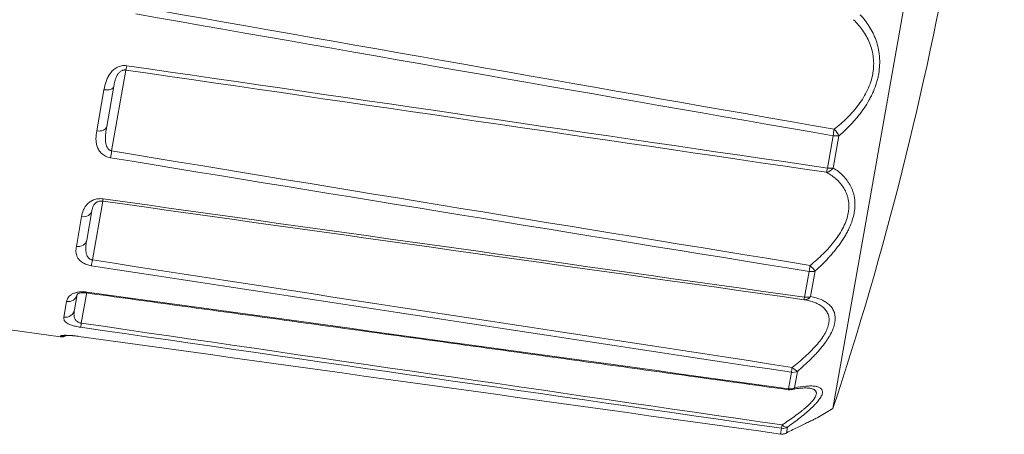
# Model space of a CAD drawing. Units: millimetres. Extents: x 56 to 531, y 56 to 373.
# Drawn here: x 99 to 104, y 218 to 220 of the extents above; entities that cross this region are included whole.
import ezdxf

# ---------------------------------------------------------------- set-up
doc = ezdxf.new("R2010")
doc.units = ezdxf.units.MM
doc.layers.add('1', color=7, linetype='Continuous', true_color=0xffffff)

msp = doc.modelspace()

# ---------------------------------------------------------------- linework, layer by layer
at = {"layer": '1', "color": 80, "linetype": 'Continuous', "lineweight": 18}
for p, q in [((104.12512, 222.86435), (103.21489, 217.70218)), ((99.39457, 219.41387), (99.35676, 219.19942)), ((99.27781, 218.75164), (99.25033, 218.59584)), ((99.19964, 218.30835), (99.1852, 218.22644)), ((97.92021, 218.25083), (99.11099, 218.08347)), ((99.20939, 218.08575), (99.20942, 218.08548)), ((103.08777, 217.81126), (103.08551, 217.81155)), ((103.13526, 217.65463), (103.21489, 217.70218)), ((102.93612, 217.56719), (102.93612, 217.56681)), ((102.96544, 217.57165), (102.96869, 217.57369))]:
    msp.add_line(p, q, dxfattribs=at)
at = {"layer": '1', "color": 51, "linetype": 'Continuous', "lineweight": 13}
for p, q in [((99.45875, 219.49995), (99.38305, 219.07063)), ((99.30382, 219.17707), (99.34228, 219.39519)), ((103.18511, 218.97932), (103.21544, 219.15133)), ((103.24682, 219.15101), (103.21662, 218.97974)), ((99.33611, 218.8044), (99.28094, 218.49155)), ((99.19556, 218.56311), (99.22351, 218.72159)), ((103.06422, 218.29372), (103.08829, 218.43022)), ((103.12021, 218.433), (103.09625, 218.29709)), ((99.25084, 218.32083), (99.22178, 218.15603)), ((99.25022, 218.31645), (99.25082, 218.32071)), ((99.12931, 218.18736), (99.144, 218.27068)), ((99.11099, 218.08347), (99.11154, 218.0866)), ((102.97842, 217.80713), (102.99388, 217.89477)), ((103.0262, 217.89986), (103.01082, 217.81259)), ((102.97773, 217.8025), (102.97842, 217.80713)), ((102.93612, 217.56719), (102.94144, 217.59739)), ((102.974, 217.60376), (102.96869, 217.57369))]:
    msp.add_line(p, q, dxfattribs=at)
at = {"layer": '1', "color": 80, "linetype": 'Continuous', "lineweight": 18}
for centre, radius, start, end in [((86.00796, 223.39756), 18.125, 341.685794, 358.314206), ((99.11795, 218.13299), 0.05, 262, 299.93897), ((102.98457, 217.85203), 0.05, 262.1306, 281.25869), ((102.94301, 217.61634), 0.05, 262.07686, 296.65558)]:
    msp.add_arc(centre, radius, start, end, dxfattribs=at)
at = {"layer": '1', "color": 51, "linetype": 'Continuous', "lineweight": 13}
for centre, major_axis, ratio, start_param, end_param in [((99.46545, 219.54797), (0.00719, 0.04948), 0.022824, 3.3882209, 4.1874359), ((99.34533, 219.42255), (-0.04924, 0.00868), 0.549716, 1.6057029, 3.1415927), ((99.30752, 219.20811), (0.04924, -0.00868), 0.624595, 4.7472956, 6.2831853), ((103.21739, 219.17243), (0.00854, 0.04926), 0.037177, 4.2760475, 4.9955425), ((103.21739, 219.17243), (0.03244, -0.03805), 0.240477, 0.7842492, 1.7224429), ((103.21739, 219.17243), (0.04924, -0.00868), 0.422786, 4.7472956, 5.425232), ((99.38075, 219.06762), (0.00807, 0.04934), 0.03581, 3.9801382, 4.7793532), ((103.1876, 219.00348), (0.02624, 0.04256), 0.746824, 3.6745395, 4.6127332), ((103.1876, 219.00348), (-0.00728, -0.04947), 0.024159, 0.3447687, 1.0642637), ((103.1876, 219.00348), (0.04924, -0.00868), 0.484647, 4.7472956, 5.425232), ((99.34288, 218.85286), (0.00691, 0.04952), 0.012363, 3.0741854, 3.8734004), ((99.22857, 218.76032), (-0.04924, 0.00868), 0.780949, 1.6057029, 3.1415927), ((99.20109, 218.60452), (0.04924, -0.00868), 0.835351, 4.7472956, 6.2831853), ((99.28134, 218.50387), (0.00756, 0.04943), 0.030237, 3.6658551, 4.4650701), ((103.09249, 218.46409), (0.00798, 0.04936), 0.034477, 3.9616962, 4.6811913), ((103.09249, 218.46409), (0.04924, -0.00868), 0.682134, 4.7472956, 5.425232), ((103.09249, 218.46409), (0.03334, -0.03726), 0.002564, 4.7588158, 5.6970094), ((99.1504, 218.31703), (-0.04924, 0.00868), 0.935737, 1.6057029, 3.1415927), ((103.06885, 218.33), (0.00889, 0.0492), 0.78609, 3.1912803, 4.1294739), ((103.06885, 218.33), (-0.00698, -0.04951), 0.0142, 0.0307078, 0.7502028), ((103.06885, 218.33), (0.04924, -0.00868), 0.731227, 4.7472956, 5.425232), ((99.13596, 218.23512), (0.04924, -0.00868), 0.964338, 4.7472956, 6.2831853), ((99.22468, 218.18251), (0.00715, 0.04949), 0.021704, 3.351704, 4.1509191), ((99.11849, 218.13606), (0.04924, -0.00868), 0.998929, 4.7472956, 5.2251212), ((102.99975, 217.93812), (0.00749, 0.04944), 0.028401, 3.6474387, 4.3669337), ((102.99975, 217.93812), (0.0324, -0.03808), 0.245354, 4.957142, 5.8953356), ((102.99975, 217.93812), (0.04924, -0.00868), 0.87471, 4.7472956, 5.425232), ((102.98457, 217.85203), (0.04924, -0.00868), 0.906229, 4.7472956, 5.425232), ((102.98457, 217.85203), (-0.00976, 0.04904), 0.748408, 3.141595, 3.6448027), ((102.94824, 217.646), (0.00711, 0.04949), 0.019546, 3.3333123, 4.0528073), ((102.94824, 217.646), (0.04924, -0.00868), 0.981663, 4.7472956, 5.425232), ((102.94824, 217.646), (0.02921, -0.04058), 0.464126, 5.1814556, 6.1196492), ((102.94301, 217.61634), (0.04924, -0.00868), 0.992524, 4.7472956, 5.425232)]:
    msp.add_ellipse(centre, major_axis=major_axis, ratio=ratio, start_param=start_param, end_param=end_param, dxfattribs=at)
for points in [[(103.21544, 219.15133), (101.98051, 219.36572), (100.74579, 219.58122), (99.51136, 219.7983)], [(99.51811, 219.83661), (100.75228, 219.61802), (101.98679, 219.40131), (103.22154, 219.18589)], [(103.18115, 218.95686), (101.94053, 219.13897), (100.69975, 219.32012), (99.45875, 219.49995)], [(99.46282, 219.52303), (100.70378, 219.34301), (101.94453, 219.16164), (103.18511, 218.97932)], [(99.38305, 219.07063), (100.61974, 218.86633), (101.85674, 218.66373), (103.09394, 218.46228)], [(103.08829, 218.43022), (101.85088, 218.63054), (100.61365, 218.83181), (99.37667, 219.03442)], [(99.33815, 218.81596), (100.58031, 218.64276), (101.82232, 218.46858), (103.06422, 218.29372)], [(99.28094, 218.49155), (100.51992, 218.30022), (101.75914, 218.11025), (102.99853, 217.92118)], [(102.99388, 217.89477), (101.75428, 218.08272), (100.51482, 218.27136), (99.27555, 218.46097)], [(99.25082, 218.32071), (100.49342, 218.14998), (101.73595, 217.97873), (102.97842, 217.80713)], [(102.94144, 217.59739), (101.70018, 217.77587), (100.45899, 217.95472), (99.21791, 218.13408)], [(99.22178, 218.15603), (100.46259, 217.9751), (101.70357, 217.79506), (102.94464, 217.61556)]]:
    msp.add_open_spline(points, degree=3, dxfattribs=at)
for points, knots in [([(103.36015, 219.79374), (103.37778, 219.77459), (103.39389, 219.75386), (103.41514, 219.71985), (103.42173, 219.70802), (103.43077, 219.68943), (103.43363, 219.68311), (103.43899, 219.67028), (103.44149, 219.66376), (103.44845, 219.64391), (103.45236, 219.63026), (103.45698, 219.60908), (103.45831, 219.60191), (103.46053, 219.58731), (103.46142, 219.57987), (103.46466, 219.54223), (103.46334, 219.5114), (103.45641, 219.47189), (103.45475, 219.46391), (103.45094, 219.44809), (103.4445, 219.4245), (103.43594, 219.40135), (103.42607, 219.37846), (103.42255, 219.37087), (103.4151, 219.35579), (103.41116, 219.3483), (103.39889, 219.32627), (103.39007, 219.31205), (103.3713, 219.28441), (103.36136, 219.27099), (103.3457, 219.2514), (103.34036, 219.24495), (103.32943, 219.23224), (103.32385, 219.22597), (103.29559, 219.19523), (103.2717, 219.17242), (103.24682, 219.15101)], [0, 0, 0, 0, 0.125, 0.125, 0.1875, 0.1875, 0.21875, 0.21875, 0.25, 0.25, 0.3125, 0.3125, 0.34375, 0.34375, 0.375, 0.375, 0.5, 0.5, 0.53125, 0.53125, 0.5625, 0.625, 0.625, 0.65625, 0.65625, 0.6875, 0.6875, 0.75, 0.75, 0.8125, 0.8125, 0.84375, 0.84375, 0.875, 0.875, 1, 1, 1, 1]), ([(103.22154, 219.18589), (103.24541, 219.20452), (103.26836, 219.22441), (103.301, 219.25664), (103.31157, 219.26779), (103.3269, 219.28523), (103.33193, 219.29118), (103.34174, 219.30327), (103.34651, 219.3094), (103.36038, 219.32806), (103.36904, 219.34084), (103.38504, 219.36723), (103.39238, 219.38083), (103.41205, 219.42304), (103.4214, 219.45171), (103.42787, 219.48829), (103.42889, 219.49564), (103.43039, 219.51013), (103.43181, 219.53169), (103.43087, 219.5527), (103.42846, 219.57337), (103.4274, 219.58023), (103.42485, 219.59366), (103.42335, 219.60024), (103.41825, 219.61961), (103.41404, 219.63204), (103.40423, 219.65605), (103.39863, 219.66762), (103.3862, 219.69002), (103.37943, 219.70072), (103.35781, 219.73142), (103.34162, 219.75008), (103.32406, 219.76731)], [0, 0, 0, 0, 0.125, 0.125, 0.1875, 0.1875, 0.21875, 0.21875, 0.25, 0.25, 0.3125, 0.3125, 0.375, 0.375, 0.5, 0.5, 0.53125, 0.53125, 0.5625, 0.625, 0.625, 0.65625, 0.65625, 0.6875, 0.6875, 0.75, 0.75, 0.8125, 0.8125, 0.875, 0.875, 1, 1, 1, 1]), ([(99.46282, 219.52303), (99.45828, 219.52369), (99.45377, 219.52395), (99.44477, 219.52375), (99.44027, 219.52328), (99.43141, 219.52163), (99.42713, 219.52046), (99.41886, 219.51754), (99.41484, 219.51577), (99.40335, 219.50971), (99.39656, 219.5048), (99.38737, 219.49643), (99.38448, 219.49346), (99.37912, 219.48738), (99.37664, 219.48424), (99.36967, 219.47456), (99.36568, 219.46778), (99.35872, 219.45373), (99.3558, 219.44656), (99.34828, 219.42485), (99.3449, 219.41007), (99.34228, 219.39519)], [0, 0, 0, 0, 0.0625, 0.0625, 0.125, 0.125, 0.1875, 0.1875, 0.25, 0.25, 0.375, 0.375, 0.4375, 0.4375, 0.5, 0.5, 0.625, 0.625, 0.75, 0.75, 1, 1, 1, 1]), ([(99.39457, 219.41387), (99.39617, 219.42294), (99.39797, 219.43182), (99.40256, 219.44918), (99.40534, 219.45766), (99.4112, 219.46998), (99.41344, 219.47401), (99.41751, 219.47992), (99.419, 219.48186), (99.42224, 219.48561), (99.424, 219.48742), (99.42789, 219.49087), (99.43, 219.49249), (99.43463, 219.49542), (99.43718, 219.49674), (99.44136, 219.49833), (99.4428, 219.49879), (99.4458, 219.49956), (99.44738, 219.49986), (99.45056, 219.50025), (99.45217, 219.50035), (99.45543, 219.50032), (99.4571, 219.50019), (99.45875, 219.49995)], [0, 0, 0, 0, 0.25, 0.25, 0.5, 0.5, 0.625, 0.625, 0.6875, 0.6875, 0.75, 0.75, 0.8125, 0.8125, 0.875, 0.875, 0.90625, 0.90625, 0.9375, 0.9375, 0.96875, 0.96875, 1, 1, 1, 1]), ([(99.30382, 219.17707), (99.30137, 219.16319), (99.29971, 219.1494), (99.2997, 219.12874), (99.30011, 219.12187), (99.30158, 219.11155), (99.30222, 219.10811), (99.30382, 219.10123), (99.3048, 219.09778), (99.30829, 219.08756), (99.31135, 219.08093), (99.3194, 219.06813), (99.3243, 219.06213), (99.33321, 219.05396), (99.33649, 219.05135), (99.34344, 219.0466), (99.34713, 219.04445), (99.35497, 219.04062), (99.35916, 219.03894), (99.36772, 219.03622), (99.37213, 219.03516), (99.37667, 219.03442)], [0, 0, 0, 0, 0.25, 0.25, 0.375, 0.375, 0.4375, 0.4375, 0.5, 0.5, 0.625, 0.625, 0.75, 0.75, 0.8125, 0.8125, 0.875, 0.875, 0.9375, 0.9375, 1, 1, 1, 1]), ([(99.38305, 219.07063), (99.38141, 219.07088), (99.37982, 219.07128), (99.37674, 219.07233), (99.37523, 219.07299), (99.37096, 219.07532), (99.36844, 219.07732), (99.36405, 219.0818), (99.3622, 219.08426), (99.35899, 219.08948), (99.35764, 219.09223), (99.35538, 219.09779), (99.35445, 219.10062), (99.35289, 219.10639), (99.35227, 219.10932), (99.35077, 219.11813), (99.35027, 219.12399), (99.34964, 219.14156), (99.3504, 219.15324), (99.35295, 219.17648), (99.35475, 219.18802), (99.35676, 219.19942)], [0, 0, 0, 0, 0.03125, 0.03125, 0.0625, 0.0625, 0.125, 0.125, 0.1875, 0.1875, 0.25, 0.25, 0.3125, 0.3125, 0.375, 0.375, 0.5, 0.5, 0.75, 0.75, 1, 1, 1, 1]), ([(103.09394, 218.46228), (103.11801, 218.48204), (103.14109, 218.50261), (103.17376, 218.53506), (103.18433, 218.54614), (103.1996, 218.56325), (103.2046, 218.56904), (103.21434, 218.58074), (103.21907, 218.58663), (103.23278, 218.60444), (103.24132, 218.61649), (103.25699, 218.64101), (103.26413, 218.65348), (103.28307, 218.6916), (103.29181, 218.71676), (103.29731, 218.74788), (103.29814, 218.75408), (103.29922, 218.76622), (103.29999, 218.78413), (103.29835, 218.80116), (103.2952, 218.81764), (103.2939, 218.82307), (103.29083, 218.83359), (103.28907, 218.83871), (103.28319, 218.85363), (103.27844, 218.86304), (103.26755, 218.88088), (103.2614, 218.88933), (103.24784, 218.90535), (103.24051, 218.91285), (103.21719, 218.93391), (103.19986, 218.94612), (103.18115, 218.95686)], [0, 0, 0, 0, 0.125, 0.125, 0.1875, 0.1875, 0.21875, 0.21875, 0.25, 0.25, 0.3125, 0.3125, 0.375, 0.375, 0.5, 0.5, 0.53125, 0.53125, 0.5625, 0.625, 0.625, 0.65625, 0.65625, 0.6875, 0.6875, 0.75, 0.75, 0.8125, 0.8125, 0.875, 0.875, 1, 1, 1, 1]), ([(103.21662, 218.97974), (103.23553, 218.96783), (103.2529, 218.95427), (103.27603, 218.9309), (103.28324, 218.9226), (103.2932, 218.90929), (103.29637, 218.90471), (103.30234, 218.89533), (103.30515, 218.89052), (103.313, 218.87573), (103.31749, 218.86538), (103.32296, 218.84903), (103.32457, 218.84345), (103.32735, 218.83198), (103.32851, 218.82609), (103.33308, 218.79603), (103.33272, 218.77061), (103.32683, 218.73701), (103.32537, 218.73017), (103.32195, 218.71651), (103.31605, 218.696), (103.30794, 218.67542), (103.29846, 218.65479), (103.29507, 218.6479), (103.28785, 218.63412), (103.28401, 218.62723), (103.27203, 218.60682), (103.26336, 218.59346), (103.24483, 218.56716), (103.23498, 218.55422), (103.2194, 218.53508), (103.21407, 218.52875), (103.20317, 218.51617), (103.19759, 218.50992), (103.16932, 218.47911), (103.14531, 218.45562), (103.12021, 218.433)], [0, 0, 0, 0, 0.125, 0.125, 0.1875, 0.1875, 0.21875, 0.21875, 0.25, 0.25, 0.3125, 0.3125, 0.34375, 0.34375, 0.375, 0.375, 0.5, 0.5, 0.53125, 0.53125, 0.5625, 0.625, 0.625, 0.65625, 0.65625, 0.6875, 0.6875, 0.75, 0.75, 0.8125, 0.8125, 0.84375, 0.84375, 0.875, 0.875, 1, 1, 1, 1]), ([(99.33815, 218.81596), (99.3336, 218.8166), (99.3291, 218.81692), (99.32015, 218.81701), (99.3157, 218.81677), (99.30694, 218.81572), (99.30273, 218.81493), (99.29461, 218.81289), (99.29068, 218.81162), (99.27948, 218.80725), (99.27292, 218.80364), (99.26412, 218.79743), (99.26136, 218.79523), (99.25628, 218.79069), (99.25393, 218.78835), (99.2474, 218.78111), (99.2437, 218.77603), (99.23736, 218.76548), (99.23475, 218.7601), (99.2282, 218.7438), (99.22547, 218.73271), (99.22351, 218.72159)], [0, 0, 0, 0, 0.0625, 0.0625, 0.125, 0.125, 0.1875, 0.1875, 0.25, 0.25, 0.375, 0.375, 0.4375, 0.4375, 0.5, 0.5, 0.625, 0.625, 0.75, 0.75, 1, 1, 1, 1]), ([(99.28094, 218.49155), (99.2793, 218.49178), (99.2777, 218.49213), (99.27459, 218.49303), (99.27307, 218.49359), (99.26873, 218.49555), (99.26615, 218.49721), (99.26162, 218.5009), (99.2597, 218.50292), (99.25631, 218.50719), (99.25488, 218.50943), (99.25243, 218.51397), (99.25141, 218.51628), (99.24967, 218.52097), (99.24895, 218.52335), (99.24716, 218.5305), (99.24646, 218.53526), (99.24525, 218.54949), (99.24561, 218.55893), (99.24735, 218.57759), (99.24874, 218.58681), (99.25033, 218.59584)], [0, 0, 0, 0, 0.03125, 0.03125, 0.0625, 0.0625, 0.125, 0.125, 0.1875, 0.1875, 0.25, 0.25, 0.3125, 0.3125, 0.375, 0.375, 0.5, 0.5, 0.75, 0.75, 1, 1, 1, 1]), ([(99.19556, 218.56311), (99.19384, 218.55335), (99.19291, 218.54367), (99.19398, 218.52919), (99.19476, 218.52436), (99.19677, 218.51712), (99.19758, 218.5147), (99.19955, 218.50986), (99.2007, 218.50742), (99.20472, 218.50021), (99.20812, 218.49551), (99.21683, 218.48637), (99.22201, 218.48206), (99.23132, 218.4761), (99.23472, 218.47419), (99.24189, 218.47066), (99.24567, 218.46903), (99.25367, 218.4661), (99.25792, 218.46478), (99.26657, 218.46257), (99.27101, 218.46166), (99.27555, 218.46097)], [0, 0, 0, 0, 0.25, 0.25, 0.375, 0.375, 0.4375, 0.4375, 0.5, 0.5, 0.625, 0.625, 0.75, 0.75, 0.8125, 0.8125, 0.875, 0.875, 0.9375, 0.9375, 1, 1, 1, 1]), ([(99.25082, 218.32071), (99.24628, 218.32133), (99.24179, 218.32177), (99.23292, 218.32228), (99.22852, 218.32236), (99.21991, 218.32217), (99.21579, 218.3219), (99.20789, 218.32107), (99.20408, 218.3205), (99.19329, 218.31841), (99.18704, 218.31655), (99.17875, 218.31325), (99.17617, 218.31206), (99.17145, 218.30959), (99.16929, 218.3083), (99.16332, 218.3043), (99.16003, 218.30146), (99.15449, 218.29553), (99.1523, 218.29249), (99.14699, 218.28326), (99.14511, 218.27696), (99.144, 218.27068)], [0, 0, 0, 0, 0.0625, 0.0625, 0.125, 0.125, 0.1875, 0.1875, 0.25, 0.25, 0.375, 0.375, 0.4375, 0.4375, 0.5, 0.5, 0.625, 0.625, 0.75, 0.75, 1, 1, 1, 1]), ([(102.99853, 217.92118), (103.0224, 217.9398), (103.04519, 217.95872), (103.07726, 217.98775), (103.08759, 217.99754), (103.10247, 218.01243), (103.10734, 218.01743), (103.11678, 218.02747), (103.12135, 218.03248), (103.13458, 218.04753), (103.14276, 218.05755), (103.15765, 218.07761), (103.16436, 218.08764), (103.18188, 218.11774), (103.18955, 218.13686), (103.19356, 218.15947), (103.19408, 218.16392), (103.19453, 218.17253), (103.19436, 218.18508), (103.19174, 218.19654), (103.18759, 218.20733), (103.18594, 218.21082), (103.1822, 218.2175), (103.1801, 218.22069), (103.1732, 218.22986), (103.16778, 218.23542), (103.15553, 218.24559), (103.1487, 218.2502), (103.1338, 218.25856), (103.12579, 218.26226), (103.10049, 218.27209), (103.08187, 218.27697), (103.06189, 218.28051)], [0, 0, 0, 0, 0.125, 0.125, 0.1875, 0.1875, 0.21875, 0.21875, 0.25, 0.25, 0.3125, 0.3125, 0.375, 0.375, 0.5, 0.5, 0.53125, 0.53125, 0.5625, 0.625, 0.625, 0.65625, 0.65625, 0.6875, 0.6875, 0.75, 0.75, 0.8125, 0.8125, 0.875, 0.875, 1, 1, 1, 1]), ([(103.09625, 218.29709), (103.11658, 218.29323), (103.13539, 218.28783), (103.16072, 218.27694), (103.16867, 218.27284), (103.17976, 218.26588), (103.1833, 218.26343), (103.19002, 218.2583), (103.19319, 218.25561), (103.20217, 218.24715), (103.2074, 218.24101), (103.21397, 218.23095), (103.21596, 218.22746), (103.21947, 218.22017), (103.221, 218.21636), (103.22739, 218.19666), (103.22842, 218.17908), (103.22415, 218.15467), (103.22301, 218.14965), (103.22021, 218.1395), (103.21521, 218.12411), (103.20793, 218.10819), (103.19922, 218.09194), (103.19608, 218.08647), (103.18933, 218.07541), (103.18573, 218.06984), (103.17441, 218.05319), (103.16614, 218.0421), (103.14835, 218.01995), (103.13882, 218.00888), (103.12369, 217.99228), (103.1185, 217.98675), (103.10787, 217.97568), (103.10242, 217.97014), (103.07473, 217.94266), (103.05106, 217.9211), (103.0262, 217.89986)], [0, 0, 0, 0, 0.125, 0.125, 0.1875, 0.1875, 0.21875, 0.21875, 0.25, 0.25, 0.3125, 0.3125, 0.34375, 0.34375, 0.375, 0.375, 0.5, 0.5, 0.53125, 0.53125, 0.5625, 0.625, 0.625, 0.65625, 0.65625, 0.6875, 0.6875, 0.75, 0.75, 0.8125, 0.8125, 0.84375, 0.84375, 0.875, 0.875, 1, 1, 1, 1]), ([(99.22178, 218.15603), (99.22013, 218.15625), (99.21852, 218.15654), (99.21539, 218.15727), (99.21384, 218.1577), (99.20942, 218.15918), (99.20675, 218.16038), (99.20204, 218.16301), (99.20001, 218.16442), (99.1964, 218.1674), (99.19484, 218.16895), (99.19215, 218.17206), (99.191, 218.17365), (99.18899, 218.17684), (99.18813, 218.17847), (99.18594, 218.18332), (99.18497, 218.18653), (99.18293, 218.19609), (99.18274, 218.20238), (99.18335, 218.21467), (99.18418, 218.22066), (99.1852, 218.22644)], [0, 0, 0, 0, 0.03125, 0.03125, 0.0625, 0.0625, 0.125, 0.125, 0.1875, 0.1875, 0.25, 0.25, 0.3125, 0.3125, 0.375, 0.375, 0.5, 0.5, 0.75, 0.75, 1, 1, 1, 1]), ([(99.12931, 218.18736), (99.12848, 218.18266), (99.12844, 218.17804), (99.13084, 218.17108), (99.13205, 218.16875), (99.13472, 218.16523), (99.13575, 218.16405), (99.13815, 218.16167), (99.13953, 218.16047), (99.14419, 218.15688), (99.14799, 218.1545), (99.15747, 218.14976), (99.16301, 218.14745), (99.17278, 218.14411), (99.17632, 218.14301), (99.18374, 218.14091), (99.18764, 218.13991), (99.19582, 218.13801), (99.20014, 218.13711), (99.2089, 218.13547), (99.21336, 218.13473), (99.21791, 218.13408)], [0, 0, 0, 0, 0.25, 0.25, 0.375, 0.375, 0.4375, 0.4375, 0.5, 0.5, 0.625, 0.625, 0.75, 0.75, 0.8125, 0.8125, 0.875, 0.875, 0.9375, 0.9375, 1, 1, 1, 1]), ([(99.20939, 218.08575), (99.20485, 218.08638), (99.20039, 218.08695), (99.19161, 218.088), (99.18728, 218.08846), (99.17885, 218.08929), (99.17484, 218.08964), (99.16719, 218.09023), (99.16352, 218.09047), (99.1532, 218.09104), (99.14731, 218.09121), (99.13961, 218.09127), (99.13723, 218.09125), (99.13293, 218.09116), (99.13099, 218.09109), (99.12568, 218.0908), (99.12283, 218.09053), (99.11823, 218.08987), (99.11651, 218.08949), (99.11261, 218.0883), (99.11169, 218.08742), (99.11154, 218.0866)], [0, 0, 0, 0, 0.0625, 0.0625, 0.125, 0.125, 0.1875, 0.1875, 0.25, 0.25, 0.375, 0.375, 0.4375, 0.4375, 0.5, 0.5, 0.625, 0.625, 0.75, 0.75, 1, 1, 1, 1]), ([(102.94464, 217.61556), (102.96793, 217.63087), (102.99004, 217.64597), (103.02093, 217.6683), (103.03084, 217.67569), (103.04504, 217.68669), (103.04966, 217.69035), (103.05862, 217.69761), (103.06294, 217.7012), (103.07539, 217.71183), (103.08302, 217.71874), (103.09674, 217.73218), (103.10283, 217.73871), (103.11839, 217.75763), (103.12465, 217.76876), (103.12677, 217.78066), (103.1269, 217.78293), (103.12659, 217.78719), (103.12526, 217.79318), (103.12148, 217.79804), (103.11615, 217.80217), (103.11411, 217.80343), (103.10958, 217.80569), (103.1071, 217.80669), (103.09951, 217.80918), (103.09394, 217.8104), (103.08777, 217.81126)], [0, 0, 0, 0, 0.1678767, 0.1678767, 0.251815, 0.251815, 0.2937842, 0.2937842, 0.3357534, 0.3357534, 0.4196917, 0.4196917, 0.5036301, 0.5036301, 0.6715068, 0.6715068, 0.7134759, 0.7134759, 0.7554451, 0.8393834, 0.8393834, 0.8813526, 0.8813526, 0.9233218, 0.9233218, 1, 1, 1, 1]), ([(103.01082, 217.81259), (103.03257, 217.81682), (103.05286, 217.81978), (103.08049, 217.82197), (103.08924, 217.82232), (103.10152, 217.82221), (103.10547, 217.82206), (103.113, 217.82154), (103.11659, 217.82117), (103.12679, 217.81971), (103.13285, 217.81827), (103.14069, 217.81534), (103.14309, 217.81423), (103.14745, 217.81175), (103.14941, 217.81037), (103.15794, 217.80279), (103.16064, 217.79469), (103.15841, 217.78187), (103.15768, 217.77916), (103.15568, 217.77354), (103.15185, 217.76481), (103.14568, 217.75519), (103.13804, 217.745), (103.13525, 217.74152), (103.12919, 217.73435), (103.12593, 217.73068), (103.11559, 217.71956), (103.10793, 217.71194), (103.09128, 217.69634), (103.0823, 217.68835), (103.06794, 217.67612), (103.063, 217.67199), (103.05285, 217.66367), (103.04763, 217.65946), (103.02107, 217.63837), (102.99818, 217.62121), (102.97399, 217.60376)], [0, 0, 0, 0, 0.125, 0.125, 0.1875, 0.1875, 0.21875, 0.21875, 0.25, 0.25, 0.3125, 0.3125, 0.34375, 0.34375, 0.375, 0.375, 0.5, 0.5, 0.53125, 0.53125, 0.5625, 0.625, 0.625, 0.65625, 0.65625, 0.6875, 0.6875, 0.75, 0.75, 0.8125, 0.8125, 0.84375, 0.84375, 0.875, 0.875, 1, 1, 1, 1])]:
    msp.add_open_spline(points, degree=3, knots=knots, dxfattribs=at)
at = {"layer": '1', "color": 80, "linetype": 'Continuous', "lineweight": 18}
for points, knots in [([(99.27781, 218.75164), (99.27884, 218.75749), (99.28006, 218.76312), (99.2835, 218.77396), (99.28571, 218.77918), (99.29071, 218.78666), (99.29267, 218.7891), (99.29633, 218.79263), (99.29767, 218.79379), (99.30064, 218.796), (99.30227, 218.79707), (99.3059, 218.79907), (99.30789, 218.8), (99.3123, 218.80165), (99.31475, 218.80238), (99.31879, 218.8032), (99.32019, 218.80343), (99.32312, 218.80379), (99.32466, 218.80391), (99.32779, 218.80402), (99.32939, 218.80401), (99.33263, 218.80384), (99.33429, 218.80369), (99.33594, 218.80346)], [0, 0, 0, 0, 0.25, 0.25, 0.5, 0.5, 0.625, 0.625, 0.6875, 0.6875, 0.75, 0.75, 0.8125, 0.8125, 0.875, 0.875, 0.90625, 0.90625, 0.9375, 0.9375, 0.96875, 0.96875, 1, 1, 1, 1]), ([(99.19957, 218.30748), (99.19973, 218.30847), (99.20025, 218.31171), (99.20021, 218.30989), (99.1991, 218.30957), (99.20338, 218.31254), (99.21285, 218.31579), (99.22603, 218.31763), (99.23906, 218.31775), (99.247, 218.31679), (99.25021, 218.31628)], [0, 0, 0, 0, 0.0698448, 0.2684124, 0.4945158, 0.6399818, 0.7656884, 0.863634, 0.9466937, 1, 1, 1, 1]), ([(99.13403, 218.09002), (99.13402, 218.09001), (99.13469, 218.09013), (99.13974, 218.09057), (99.15204, 218.09065), (99.16968, 218.0898), (99.18965, 218.08805), (99.20316, 218.08628), (99.20943, 218.08538)], [0, 0, 0, 0, 0.0784741, 0.2882566, 0.4982609, 0.6875389, 0.8622224, 1, 1, 1, 1]), ([(102.99369, 217.80252), (103.00055, 217.80403), (103.02031, 217.80801), (103.04733, 217.81114), (103.07152, 217.81204), (103.08136, 217.81122), (103.08474, 217.81068)], [0, 0, 0, 0, 0.167277, 0.5024102, 0.7997985, 1, 1, 1, 1]), ([(102.96869, 217.57369), (102.99174, 217.58523), (103.01339, 217.59593), (103.04321, 217.61054), (103.05271, 217.61516), (103.06617, 217.62169), (103.07052, 217.62379), (103.07884, 217.62781), (103.08284, 217.62974), (103.09427, 217.63523), (103.10116, 217.63853), (103.11028, 217.64288), (103.11312, 217.64423), (103.11835, 217.64672), (103.12076, 217.64786), (103.13152, 217.65297), (103.13602, 217.65509), (103.13605, 217.65511)], [0, 0, 0, 0, 0.2500454, 0.2500454, 0.3750681, 0.3750681, 0.4375795, 0.4375795, 0.5000908, 0.5000908, 0.6251136, 0.6251136, 0.6876249, 0.6876249, 0.7501363, 0.7501363, 1, 1, 1, 1])]:
    msp.add_open_spline(points, degree=3, knots=knots, dxfattribs=at)
for points, degree in [([(103.06189, 218.28051), (101.82003, 218.45554), (100.57805, 218.62992), (99.33594, 218.80346)], 3), ([(99.25019, 218.31622), (101.1141, 218.06036), (102.97769, 217.80226)], 2)]:
    msp.add_open_spline(points, degree=degree, dxfattribs=at)
at = {"layer": '1', "color": 80, "linetype": 'Continuous', "lineweight": 18, "extrusion": (1.99447e-10, 1.43337e-09, -1)}
msp.add_open_spline([(99.20939, 218.08575), (100.45162, 217.9129), (101.69386, 217.74004), (102.93612, 217.56719)], degree=3, dxfattribs=at)

doc.saveas('drawing.dxf')
